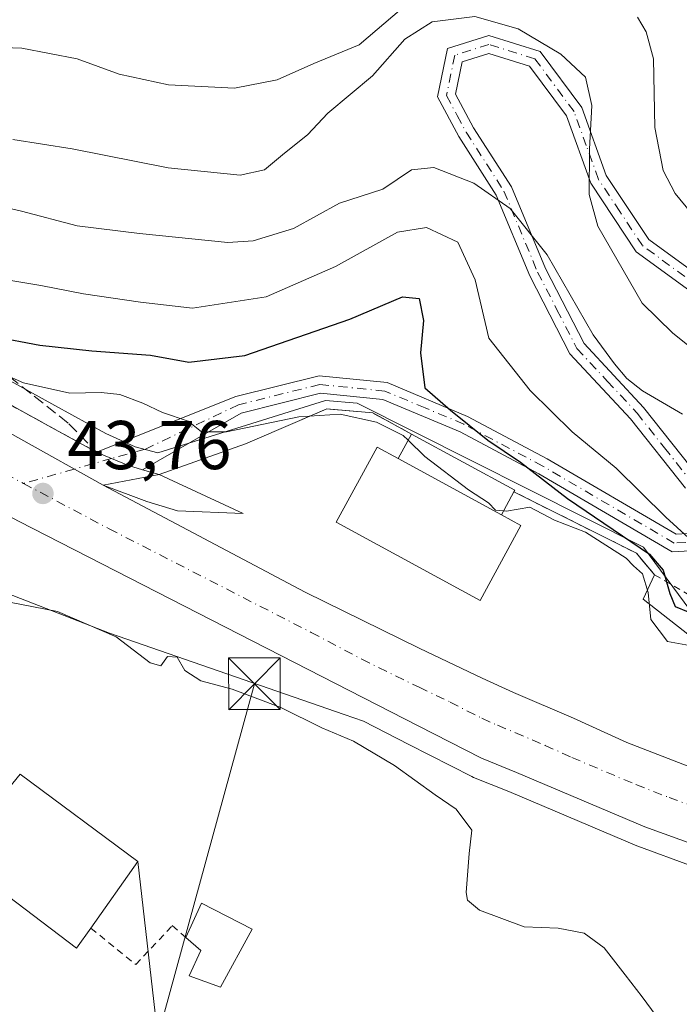
# Model space of a CAD drawing. Units: metres. Extents: x 603091 to 606523, y 4791679 to 4794045.
# Drawn here: x 604726 to 604821, y 4792440 to 4792583 of the extents above; entities that cross this region are included whole.
import ezdxf

# ---------------------------------------------------------------- set-up
doc = ezdxf.new("R2010")
doc.units = ezdxf.units.M
doc.header["$MEASUREMENT"] = 0
for name, pattern in [('DGN Style 2', [1.6480167562047852, 0.988810053722871, -0.6592067024819142]), ('DGN Style 3', [2.307223458686699, 1.648016756204785, -0.6592067024819142]), ('DGN Style 4', [2.6384748266838614, 1.318413404963828, -0.6592067024819142, 0.001648016756204785, -0.6592067024819142])]:
    doc.linetypes.add(name, pattern=pattern)
for name, color, linetype, lineweight in [('Alambrada', 7, 'DGN Style 2', 0), ('Arbolado forestal CxS', 92, 'Continuous', 0), ('Camino Cxs', 7, 'Continuous', 0), ('Camino eje', 30, 'DGN Style 4', 13), ('Carretera de calzada única Cxs', 7, 'Continuous', 13), ('Carretera de calzada única eje', 7, 'DGN Style 4', 0), ('Conducción de hidrocarburos lineal', 6, 'DGN Style 3', 0), ('Curva de nivel maestra', 30, 'Continuous', 30), ('Curva de nivel normal', 30, 'Continuous', 0), ('Edificación Cxs', 1, 'Continuous', 13), ('Edificación ligera Cxs', 1, 'Continuous', 0), ('Explanada Cxs', 7, 'Continuous', 0), ('Núcleo urbano CxS', 7, 'Continuous', 0), ('Obra de contención lineal', 1, 'DGN Style 3', 13), ('Prado CxS', 92, 'Continuous', 0), ('Punto de cota en terreno', 7, 'Continuous', 0), ('Rótulo de punto de cota en terreno', 7, 'Continuous', 0), ('Talud superficial', 30, 'DGN Style 3', 0), ('Tendido', 6, 'Continuous', 0), ('Torre de tendido puntual', 7, 'Continuous', 0), ('Área de servicio Cxs', 135, 'Continuous', 0)]:
    doc.layers.add(name, color=color, linetype=linetype, lineweight=lineweight)
doc.styles.add('Style-Arial', font='txt')

# ---------------------------------------------------------------- blocks, each defined once
blk = doc.blocks.new('*U15')
at = {"layer": 'Prado CxS', "color": 92, "linetype": 'Continuous', "lineweight": 0}
blk.add_polyline3d([(604587.1085000001, 4792596.542500001, 47.16349999999511), (604600.6240999997, 4792583.908299999, 47.24850000000151), (604607.0935000004, 4792579.3433, 47.20140000000538), (604621.3492999999, 4792558.1875, 45.03500000000349), (604636.4133000001, 4792539.850299999, 44.13310000000638), (604652.7861000003, 4792519.547499999, 42.84709999999905), (604661.4544000002, 4792517.521400001, 43.949099999998), (604668.1001000004, 4792513.860099999, 42.65929999999935), (604684.5683000004, 4792510.128000001, 43.56209999999555), (604701.9255999997, 4792508.061699999, 44.61329999999725), (604703.2166999998, 4792507.7599, 44.59990000000107), (604738.5834999997, 4792494.007900001, 40.48470000000088), (604772.6403000001, 4792482.2193, 43.07679999999527), (604775.4681000002, 4792481.247300001, 42.9661999999953), (604782.0626999997, 4792477.869899999, 43.35779999999795), (604791.2229000004, 4792473.1797, 43.33909999999742), (604791.4637000002, 4792473.069499999, 43.35709999999381), (604796.5526999999, 4792471.008099999, 43.30310000000463), (604815.1719000004, 4792463.1369, 44.06530000000203), (604815.3103, 4792463.0825, 44.07529999999679), (604823.1920999996, 4792460.2017, 44.37570000000414)], dxfattribs=at)
blk = doc.blocks.new('*U21')
at = {"layer": 'Núcleo urbano CxS', "color": 7, "linetype": 'Continuous', "lineweight": 0}
for points in [[(604594.6086999997, 4792679.192500001, 49.02640000000247), (604621.3635, 4792649.763499999, 62.16659999999683), (604626.5091000004, 4792640.501700001, 63.46709999999439), (604634.8399, 4792625.507300001, 65.52599999999802), (604646.9682999998, 4792605.2937, 65.55340000000433), (604677.9637000002, 4792567.561899999, 58.05689999999595), (604698.1583000004, 4792545.124500001, 47.76750000000175), (604706.5969000002, 4792540.337099999, 47.5850000000064), (604730.6158999996, 4792527.038699999, 44.84290000000328), (604738.0443000002, 4792522.979699999, 44.23040000000037), (604742.2909000004, 4792521.0789, 44.523199999996), (604745.5932999998, 4792520.211100001, 44.62769999999728), (604769.9704999998, 4792527.765900001, 46.77460000000428), (604774.5551000005, 4792527.3825, 46.94220000000496), (604816.1164999995, 4792506.499299999, 49.07619999999588), (604822.8685, 4792497.388499999, 48.22380000000703)], [(604823.1920999996, 4792460.2017, 44.37570000000414), (604815.3103, 4792463.0825, 44.07529999999679), (604815.1719000004, 4792463.1369, 44.06530000000203), (604796.5526999999, 4792471.008099999, 43.30310000000463), (604791.4637000002, 4792473.069499999, 43.35709999999381), (604791.2229000004, 4792473.1797, 43.33909999999742), (604782.0626999997, 4792477.869899999, 43.35779999999795), (604775.4681000002, 4792481.247300001, 42.9661999999953), (604772.6403000001, 4792482.2193, 43.07679999999527), (604738.5834999997, 4792494.007900001, 40.48470000000088), (604703.2166999998, 4792507.7599, 44.59990000000107), (604701.9255999997, 4792508.061699999, 44.61329999999725), (604684.5683000004, 4792510.128000001, 43.56209999999555), (604668.1001000004, 4792513.860099999, 42.65929999999935), (604661.4544000002, 4792517.521400001, 43.949099999998), (604652.7861000003, 4792519.547499999, 42.84709999999905), (604636.4133000001, 4792539.850299999, 44.13310000000638), (604621.3492999999, 4792558.1875, 45.03500000000349), (604607.0935000004, 4792579.3433, 47.20140000000538), (604600.6240999997, 4792583.908299999, 47.24850000000151), (604587.1085000001, 4792596.542500001, 47.16349999999511)]]:
    blk.add_polyline3d(points, dxfattribs=at)
blk = doc.blocks.new('5PATER')
at = {"layer": 'Punto de cota en terreno', "linetype": 'Continuous', "lineweight": 0}
h = blk.add_hatch(color=51, dxfattribs=at)
edge = h.paths.add_edge_path()
edge.add_ellipse((0, 0), major_axis=(-0.1095731443231308, -0.1110710700762829), ratio=0.9994222409660322, start_angle=0, end_angle=360)
blk = doc.blocks.new('5TTEND')
at = {"layer": 'Conducción de hidrocarburos lineal', "color": 7, "linetype": 'Continuous', "lineweight": 0}
for p, q in [((-0.375, 0.3754), (0.375, -0.3746)), ((0.3720000000000001, 0.3784000000000001), (-0.3720000000000001, -0.3776))]:
    blk.add_line(p, q, dxfattribs=at)
at = {"layer": 'Conducción de hidrocarburos lineal', "color": 7, "linetype": 'Continuous', "lineweight": 0, "flags": 128}
blk.add_lwpolyline([(-0.375, -0.3746), (0.375, -0.3746), (0.375, 0.3754), (-0.375, 0.3754), (-0.3720000000000001, -0.3776)], dxfattribs=at)

msp = doc.modelspace()

# ---------------------------------------------------------------- linework, layer by layer
at = {"layer": 'Alambrada', "color": 7, "linetype": 'DGN Style 2', "lineweight": 0}
for points in [[(604817.7301000003, 4792502.5001, 54.3527000000031), (604840.5701000001, 4792489.0601, 62.03770000000077), (604858.6601, 4792478.2501, 55.18330000000424), (604882.8201000001, 4792467.350099999, 53.63779999999679), (604895.4501, 4792464.920100001, 53.65099999999802), (604919.7100999998, 4792461.290100001, 53.07630000000063), (604945.5800999999, 4792455.130100001, 48.29859999999462), (604959.1201, 4792452.8101, 45.0457000000024), (604992.5701000001, 4792466.970100001, 63.99940000000061), (605004.3901000004, 4792471.110099999, 59.58470000000671), (605016.3201000001, 4792472.2301, 62.66959999999381), (605032.4901000002, 4792472.3301, 68.79709999999614), (605050.7801000001, 4792472.3301, 57.43120000000636), (605064.8300999999, 4792473.1501, 62.53560000000289), (605075.5401, 4792474.6601, 55.36549999999988), (605091.0000999998, 4792478.610099999, 54.37089999999444), (605105.9401000004, 4792482.220100001, 58.91330000000016)], [(604735.8701, 4792451.190099999, 40.5515000000014), (604742.3901000004, 4792445.9001, 36.17500000000291), (604747.6901000004, 4792451.550100001, 36.79690000000119), (604749.6501000002, 4792449.850099999, 39.14119999999821)]]:
    msp.add_polyline3d(points, dxfattribs=at)
at = {"layer": 'Arbolado forestal CxS', "color": 92, "linetype": 'Continuous', "lineweight": 0}
for points in [[(604822.8685, 4792497.388499999, 48.22380000000703), (604816.1164999995, 4792506.499299999, 49.07619999999588), (604774.5551000005, 4792527.3825, 46.94220000000496), (604769.9704999998, 4792527.765900001, 46.77460000000428), (604745.5932999998, 4792520.211100001, 44.62769999999728), (604742.2909000004, 4792521.0789, 44.523199999996), (604738.0443000002, 4792522.979699999, 44.23040000000037), (604730.6158999996, 4792527.038699999, 44.84290000000328), (604706.5969000002, 4792540.337099999, 47.5850000000064), (604698.1583000004, 4792545.124500001, 47.76750000000175), (604677.9637000002, 4792567.561899999, 58.05689999999595), (604646.9682999998, 4792605.2937, 65.55340000000433), (604634.8399, 4792625.507300001, 65.52599999999802), (604626.5091000004, 4792640.501700001, 63.46709999999439), (604706.7062999997, 4792662.6851, 84.68279999999504), (604722.2605, 4792669.813899999, 88.75019999999495), (604761.7917, 4792694.440300001, 95.6128999999928), (604818.4008999999, 4792714.3091, 103.099000000002), (604842.0947000004, 4792721.4309, 106.9122000000061)], [(604626.5091000004, 4792640.501700001, 63.46709999999439), (604634.8399, 4792625.507300001, 65.52599999999802), (604646.9682999998, 4792605.2937, 65.55340000000433), (604677.9637000002, 4792567.561899999, 58.05689999999595), (604698.1583000004, 4792545.124500001, 47.76750000000175), (604706.5969000002, 4792540.337099999, 47.5850000000064), (604730.6158999996, 4792527.038699999, 44.84290000000328), (604738.0443000002, 4792522.979699999, 44.23040000000037), (604742.2909000004, 4792521.0789, 44.523199999996), (604745.5932999998, 4792520.211100001, 44.62769999999728), (604769.9704999998, 4792527.765900001, 46.77460000000428), (604774.5551000005, 4792527.3825, 46.94220000000496), (604816.1164999995, 4792506.499299999, 49.07619999999588), (604822.8685, 4792497.388499999, 48.22380000000703), (604825.3837000001, 4792493.5087, 46.86350000000675), (604827.1438999996, 4792492.264699999, 46.74199999999837)]]:
    msp.add_polyline3d(points, dxfattribs=at)
at = {"layer": 'Camino Cxs', "color": 7, "linetype": 'Continuous', "lineweight": 0}
for points in [[(604822.2200999996, 4792515.050100001, 67.63700000000244), (604814.2500999998, 4792525.140100001, 68.9091000000044), (604805.4401000004, 4792534.5801, 66.8862999999983), (604799.6101000002, 4792545.9001, 72.74379999999655), (604794.7500999998, 4792557.610099999, 68.41869999999471), (604789.3000999996, 4792566.100099999, 68.63989999999467), (604786.2001, 4792571.890100001, 64.71490000000631), (604787.6601, 4792578.870100001, 67.86250000000291), (604793.6501000002, 4792580.780099999, 72.38730000000214), (604801.1201, 4792578.470100001, 72.0051999999996), (604807.1601, 4792570.3201, 70.85830000000715), (604810.7301000003, 4792560.440099999, 75.1368999999977), (604816.8901000004, 4792551.1501, 72.62870000000112), (604829.3601000002, 4792542.090100001, 77.72349999999278)], [(604822.2200999996, 4792515.050100001, 67.63700000000244), (604814.2500999998, 4792525.140100001, 68.9091000000044), (604805.4401000004, 4792534.5801, 66.8862999999983), (604799.6101000002, 4792545.9001, 72.74379999999655), (604794.7500999998, 4792557.610099999, 68.41869999999471), (604789.3000999996, 4792566.100099999, 68.63989999999467), (604786.2001, 4792571.890100001, 64.71490000000631), (604787.6601, 4792578.870100001, 67.86250000000291), (604793.6501000002, 4792580.780099999, 72.38730000000214), (604801.1201, 4792578.470100001, 72.0051999999996), (604807.1601, 4792570.3201, 70.85830000000715), (604810.7301000003, 4792560.440099999, 75.1368999999977), (604816.8901000004, 4792551.1501, 72.62870000000112), (604829.3601000002, 4792542.090100001, 77.72349999999278)], [(604828.2001, 4792539.840100001, 77.69319999999425), (604815.0500999996, 4792549.390100001, 72.21940000000177), (604808.4901000002, 4792559.3101, 75.58550000000105), (604804.9301000005, 4792569.130100001, 72.54409999999916), (604799.5900999998, 4792576.3301, 69.33650000000489), (604793.6700999998, 4792578.1601, 66.85959999999614), (604789.8101000005, 4792576.9301, 64.80929999999353), (604788.8300999999, 4792572.2601, 64.09859999999753), (604791.4600999998, 4792567.370100001, 66.29110000000219), (604796.9700999996, 4792558.780099999, 67.56789999999455), (604801.8800999997, 4792546.950099999, 70.10589999999502), (604807.5100999996, 4792536.040100001, 65.40099999999802), (604816.1401000004, 4792526.770099999, 70.18929999999818), (604824.3501000004, 4792516.4001, 69.09130000000005)], [(604828.2001, 4792539.840100001, 77.69319999999425), (604815.0500999996, 4792549.390100001, 72.21940000000177), (604808.4901000002, 4792559.3101, 75.58550000000105), (604804.9301000005, 4792569.130100001, 72.54409999999916), (604799.5900999998, 4792576.3301, 69.33650000000489), (604793.6700999998, 4792578.1601, 66.85959999999614), (604789.8101000005, 4792576.9301, 64.80929999999353), (604788.8300999999, 4792572.2601, 64.09859999999753), (604791.4600999998, 4792567.370100001, 66.29110000000219), (604796.9700999996, 4792558.780099999, 67.56789999999455), (604801.8800999997, 4792546.950099999, 70.10589999999502), (604807.5100999996, 4792536.040100001, 65.40099999999802), (604816.1401000004, 4792526.770099999, 70.18929999999818), (604824.3501000004, 4792516.4001, 69.09130000000005)], [(604826.3601000002, 4792506.170100001, 65.98960000000079), (604820.2901, 4792505.8201, 61.42810000000463), (604800.9101, 4792517.1601, 59.76799999999639), (604789.5100999996, 4792523.220100001, 65.75290000000678), (604778.2701000003, 4792527.9301, 56.37279999999737), (604769.2001, 4792528.840100001, 58.57369999999355), (604757.6901000004, 4792525.970100001, 54.81639999999607), (604743.3586999997, 4792517.733300001, 44.2213000000047), (604741.3384999996, 4792518.365900001, 44.50359999999637), (604738.8552999999, 4792519.375499999, 44.58430000000226), (604736.7100999998, 4792520.290100001, 44.44130000000587), (604756.9301000005, 4792528.360099999, 59.04640000000654), (604769.0100999996, 4792531.370100001, 63.18469999999797), (604778.9001000002, 4792530.380100001, 60.83079999999609), (604790.5800999999, 4792525.4801, 67.07649999999558), (604802.1300999997, 4792519.340100001, 64.99009999999544), (604820.9001000002, 4792508.360099999, 63.62300000000687), (604824.2901, 4792508.5601, 64.58939999999711)], [(604736.7100999998, 4792520.290100001, 44.44130000000587), (604756.9301000005, 4792528.360099999, 59.04640000000654), (604769.0100999996, 4792531.370100001, 63.18469999999797), (604778.9001000002, 4792530.380100001, 60.83079999999609), (604790.5800999999, 4792525.4801, 67.07649999999558), (604802.1300999997, 4792519.340100001, 64.99009999999544), (604820.9001000002, 4792508.360099999, 63.62300000000687), (604824.2901, 4792508.5601, 64.58939999999711)], [(604826.3601000002, 4792506.170100001, 65.98960000000079), (604820.2901, 4792505.8201, 61.42810000000463), (604800.9101, 4792517.1601, 59.76799999999639), (604789.5100999996, 4792523.220100001, 65.75290000000678), (604778.2701000003, 4792527.9301, 56.37279999999737), (604769.2001, 4792528.840100001, 58.57369999999355), (604757.6901000004, 4792525.970100001, 54.81639999999607), (604743.3586999997, 4792517.733300001, 44.2213000000047)], [(604743.3586999997, 4792517.733300001, 44.2213000000047), (604741.3384999996, 4792518.365900001, 44.50359999999637), (604738.8552999999, 4792519.375499999, 44.58430000000226), (604736.7100999998, 4792520.290100001, 44.44130000000587)]]:
    msp.add_polyline3d(points, dxfattribs=at)
at = {"layer": 'Camino eje', "color": 30, "linetype": 'DGN Style 4', "lineweight": 13}
for points in [[(604828.7801000001, 4792540.965100001, 77.51050000000396), (604815.9700999996, 4792550.270099999, 72.01119999999355), (604812.6901000004, 4792555.2301, 70.75479999999516), (604809.6101000002, 4792559.8751, 75.19190000000526), (604807.8300999999, 4792564.7851, 73.13340000000608), (604806.0450999998, 4792569.725099999, 71.46869999999763), (604800.3551000003, 4792577.4001, 69.55629999999655), (604793.6601, 4792579.470100001, 69.62339999999676), (604788.7351000002, 4792577.9001, 65.73690000000352), (604787.5151000004, 4792572.075099999, 63.86440000000584), (604789.0651000004, 4792569.1801, 66.56329999999434), (604790.3800999997, 4792566.735099999, 67.3521999999939), (604795.8601000002, 4792558.1951, 67.6811000000016), (604800.7451, 4792546.425100001, 71.39359999999579), (604803.5601000005, 4792540.970100001, 67.74730000000272), (604806.4751000004, 4792535.3101, 66.08800000000338), (604810.8800999997, 4792530.590100001, 68.90099999999802), (604815.1951000001, 4792525.9551, 69.34769999999844), (604819.1801000005, 4792520.9101, 69.28250000000116), (604823.2851, 4792515.725099999, 68.16319999999541)], [(604822.2901, 4792507.190099999, 62.52079999999842), (604820.5950999996, 4792507.090100001, 62.47149999999965), (604801.5201000003, 4792518.2501, 62.37489999999525), (604790.0450999998, 4792524.350099999, 66.482600000003), (604784.4250999996, 4792526.7051, 65.21219999999448), (604778.5850999998, 4792529.155099999, 58.74049999999988), (604769.1051000003, 4792530.1051, 60.90450000000419), (604757.3101000005, 4792527.165100001, 56.76750000000175), (604743.7873000001, 4792520.728900001, 47.27760000000126), (604738.8552999999, 4792519.375499999, 44.58430000000226), (604733.4370999997, 4792517.8157, 43.90709999999672), (604726.0944999997, 4792515.7489, 43.98829999999725)]]:
    msp.add_polyline3d(points, dxfattribs=at)
at = {"layer": 'Carretera de calzada única Cxs', "color": 7, "linetype": 'Continuous', "lineweight": 13, "extrusion": (0.04847099672606028, -0.01347595400504813, 0.9987336787853086), "elevation": -35227.0698810443, "flags": 128}
msp.add_lwpolyline([(4779374.357406565, 700200.3721467537), (4779374.357406565, 700197.855719969)], dxfattribs=at)
at = {"layer": 'Carretera de calzada única Cxs', "color": 7, "linetype": 'Continuous', "lineweight": 13}
for points in [[(604579.6152999997, 4792731.009099999, 43.69419999999809), (604580.0800999999, 4792724.9101, 43.77139999999781), (604581.0201000003, 4792709.9801, 44.03100000000268), (604581.2500999998, 4792697.4901, 44.35030000000552), (604581.9001000002, 4792689.3101, 44.62029999999504), (604583.8601000002, 4792676.210100001, 45.19629999999597), (604586.1101000002, 4792665.940099999, 45.20279999999912), (604590.0900999998, 4792652.590100001, 45.70750000000407), (604594.7200999996, 4792640.800100001, 45.91109999999753), (604598.7401000002, 4792632.9301, 46.0798000000068), (604603.6801000005, 4792624.2401, 46.30039999999281), (604608.7200999996, 4792615.840100001, 46.68240000000515), (604612.3601000002, 4792610.5101, 46.39019999999437), (604617.0601000005, 4792604.6601, 46.58689999999478), (604621.7500999998, 4792599.450099999, 46.79210000000603), (604630.4600999998, 4792590.4901, 46.85619999999471), (604637.2600999996, 4792583.9801, 46.65150000000722), (604648.8101000005, 4792573.940099999, 46.70309999999881), (604662.8101000005, 4792563.450099999, 46.68670000000566), (604680.5401, 4792551.670100001, 46.00729999999749), (604705.1300999997, 4792537.720100001, 45.59279999999853), (604729.1700999998, 4792524.4101, 45.83109999999579), (604736.7100999998, 4792520.290100001, 44.44130000000587)], [(604592.5701000001, 4792630.9101, 45.97699999999895), (604601.0100999996, 4792618.520099999, 46.19969999999739), (604605.7600999996, 4792612.460100001, 46.29850000000442), (604609.4760999996, 4792607.7181, 46.38940000000002), (604618.7901, 4792597.290100001, 46.48110000000452), (604630.6101000002, 4792585.390100001, 46.44599999999627), (604643.6501000002, 4792573.720100001, 46.30199999999604), (604655.1700999998, 4792564.4801, 46.11599999999453), (604667.3101000005, 4792555.630100001, 45.829899999997), (604677.8101000005, 4792548.860099999, 45.63710000000719), (604737.6401000004, 4792515.470100001, 43.76889999999548), (604766.9901000002, 4792499.950099999, 43.45389999999315), (604783.6601, 4792491.7601, 43.63270000000193), (604792.6901000004, 4792487.460100001, 45.68319999999949), (604797.2500999998, 4792485.4101, 44.4716000000044), (604805.9600999998, 4792481.670100001, 44.06290000000445), (604813.7200999996, 4792478.1601, 44.12660000000324), (604823.3501000004, 4792474.4101, 44.1362999999983)], [(604737.6401000004, 4792515.470100001, 43.76889999999548), (604677.8101000005, 4792548.860099999, 45.63710000000719), (604667.3101000005, 4792555.630100001, 45.829899999997), (604655.1700999998, 4792564.4801, 46.11599999999453), (604643.6501000002, 4792573.720100001, 46.30199999999604), (604630.6101000002, 4792585.390100001, 46.44599999999627), (604618.7901, 4792597.290100001, 46.48110000000452), (604609.4760999996, 4792607.7181, 46.38940000000002), (604605.7600999996, 4792612.460100001, 46.29850000000442)], [(604737.6401000004, 4792515.470100001, 43.76889999999548), (604677.8101000005, 4792548.860099999, 45.63710000000719), (604667.3101000005, 4792555.630100001, 45.829899999997), (604655.1700999998, 4792564.4801, 46.11599999999453), (604643.6501000002, 4792573.720100001, 46.30199999999604), (604630.6101000002, 4792585.390100001, 46.44599999999627), (604618.7901, 4792597.290100001, 46.48110000000452), (604609.4760999996, 4792607.7181, 46.38940000000002), (604605.7600999996, 4792612.460100001, 46.29850000000442)], [(604824.2200999996, 4792463.020099999, 45.93409999999858), (604816.3400999998, 4792465.9001, 46.46820000000298), (604797.7001, 4792473.780099999, 44.40059999999357), (604792.5900999998, 4792475.850099999, 44.44759999999951), (604783.4301000005, 4792480.540100001, 43.98489999999583), (604725.4401000004, 4792510.2401, 44.12850000000617), (604724.6101000002, 4792510.6601, 44.16959999999381), (604709.1901000004, 4792518.920100001, 44.42539999999281), (604685.3000999996, 4792532.470100001, 45.33879999999772), (604668.9101, 4792542.1501, 45.84380000000237), (604666.2500999998, 4792543.4801, 46.03800000000047), (604642.3901000004, 4792562.1501, 46.50689999999304), (604626.3101000005, 4792574.7301, 46.91479999999865), (604614.1101000002, 4792587.2601, 47.04450000000361), (604603.3201000001, 4792599.2401, 47.01249999999709), (604593.9401000004, 4792610.620100001, 46.84889999999723)], [(604637.2600999996, 4792583.9801, 46.65150000000722), (604648.8101000005, 4792573.940099999, 46.70309999999881), (604662.8101000005, 4792563.450099999, 46.68670000000566), (604680.5401, 4792551.670100001, 46.00729999999749), (604705.1300999997, 4792537.720100001, 45.59279999999853), (604729.1700999998, 4792524.4101, 45.83109999999579), (604736.7100999998, 4792520.290100001, 44.44130000000587), (604738.8552999999, 4792519.375499999, 44.58430000000226), (604741.3384999996, 4792518.365900001, 44.50359999999637), (604743.3586999997, 4792517.733300001, 44.2213000000047), (604745.7801000001, 4792517.0601, 44.09470000000147), (604758.0000999998, 4792511.380100001, 43.48500000000058), (604748.4700999996, 4792511.7601, 43.51279999999679), (604744.0000999998, 4792513.100099999, 43.64400000000023), (604737.6401000004, 4792515.470100001, 43.76889999999548), (604677.8101000005, 4792548.860099999, 45.63710000000719), (604667.3101000005, 4792555.630100001, 45.829899999997), (604655.1700999998, 4792564.4801, 46.11599999999453), (604643.6501000002, 4792573.720100001, 46.30199999999604), (604630.6101000002, 4792585.390100001, 46.44599999999627)], [(604743.3586999997, 4792517.733300001, 44.2213000000047), (604741.3384999996, 4792518.365900001, 44.50359999999637), (604738.8552999999, 4792519.375499999, 44.58430000000226), (604736.7100999998, 4792520.290100001, 44.44130000000587)], [(604745.7801000001, 4792517.0601, 44.09470000000147), (604758.0000999998, 4792511.380100001, 43.48500000000058), (604748.4700999996, 4792511.7601, 43.51279999999679), (604744.0000999998, 4792513.100099999, 43.64400000000023), (604737.6401000004, 4792515.470100001, 43.76889999999548)], [(604737.6401000004, 4792515.470100001, 43.76889999999548), (604766.9901000002, 4792499.950099999, 43.45389999999315), (604783.6601, 4792491.7601, 43.63270000000193), (604792.6901000004, 4792487.460100001, 45.68319999999949), (604797.2500999998, 4792485.4101, 44.4716000000044), (604805.9600999998, 4792481.670100001, 44.06290000000445), (604813.7200999996, 4792478.1601, 44.12660000000324), (604823.3501000004, 4792474.4101, 44.1362999999983), (604845.8701, 4792467.4001, 44.40559999999823), (604851.8701, 4792465.6501, 44.59159999999974), (604869.8901000004, 4792461.520099999, 44.66060000000289), (604883.5301000001, 4792458.780099999, 45.3298000000068)], [(605016.3400999998, 4792428.850099999, 42.39939999999478), (604997.3601000002, 4792433.9801, 42.85499999999593), (604982.9700999996, 4792436.350099999, 44.05800000000454), (604955.8201000001, 4792439.4801, 44.65180000000692), (604943.4401000004, 4792440.860099999, 44.08659999999509), (604938.5701000001, 4792441.630100001, 44.09230000000389), (604924.6801000005, 4792443.130100001, 44.77529999999388), (604908.2901, 4792444.880100001, 45.33939999999711), (604892.5301000001, 4792446.7601, 45.29640000000654), (604867.8800999997, 4792450.880100001, 45.08079999999609), (604851.8701, 4792454.7601, 45.04829999999492), (604833.9801000003, 4792459.770099999, 44.92299999999523), (604824.2200999996, 4792463.020099999, 45.93409999999858), (604816.3400999998, 4792465.9001, 46.46820000000298), (604797.7001, 4792473.780099999, 44.40059999999357), (604792.5900999998, 4792475.850099999, 44.44759999999951), (604783.4301000005, 4792480.540100001, 43.98489999999583), (604725.4401000004, 4792510.2401, 44.12850000000617)]]:
    msp.add_polyline3d(points, dxfattribs=at)
at = {"layer": 'Carretera de calzada única eje', "color": 7, "linetype": 'DGN Style 4', "lineweight": 0, "extrusion": (0.06918138943773468, 0.06478602401589946, 0.9954982202132135), "elevation": 352367.6221259368, "flags": 128}
msp.add_lwpolyline([(3084850.377742847, -3700509.467649559), (3084813.116835915, -3700517.340598755), (3084768.562491909, -3700532.506207402)], dxfattribs=at)
at = {"layer": 'Carretera de calzada única eje', "color": 7, "linetype": 'DGN Style 4', "lineweight": 0}
msp.add_polyline3d([(604726.0944999997, 4792515.7489, 43.98829999999725), (604738.5100999996, 4792509.1601, 43.65840000000026), (604767.8701, 4792494.120100001, 43.44379999999364), (604775.2100999998, 4792490.2401, 43.51619999999821), (604783.5401, 4792486.1501, 43.69019999999728), (604788.0601000005, 4792484.0001, 43.86620000000403), (604792.6401000004, 4792481.6501, 43.87200000000303), (604794.9200999998, 4792480.630100001, 43.90439999999944), (604797.4700999996, 4792479.590100001, 43.93489999999292), (604801.8300999999, 4792477.720100001, 44.03710000000137), (604805.7100999998, 4792475.970100001, 44.12910000000556), (604815.0301000001, 4792472.030099999, 44.31380000000354), (604819.8400999998, 4792470.1501, 44.46989999999641), (604823.7801000001, 4792468.710100001, 44.46719999999914)], dxfattribs=at)
at = {"layer": 'Curva de nivel maestra', "color": 30, "linetype": 'Continuous', "lineweight": 30, "elevation": 50, "flags": 128}
msp.add_lwpolyline([(604721.79, 4792537.090100001), (604728.4500000002, 4792535.840100001), (604735.9900000002, 4792534.9801), (604744.5099999999, 4792534.350099999), (604750.0899999999, 4792533.370100001), (604758.2400000002, 4792534.300100001), (604773.4800000006, 4792539.590100001), (604781.1200000001, 4792542.8201), (604783.5599999996, 4792542.5801), (604784.1699999999, 4792539.380100001), (604783.75, 4792534.700099999), (604784.3700000001, 4792529.610099999), (604788.1100000005, 4792526.4001), (604793.5199999996, 4792522.0101), (604798.29, 4792518.850099999), (604805.0999999996, 4792513.5801), (604817.0199999996, 4792505.5001), (604818.9800000006, 4792503.1501), (604819.9600000001, 4792499.780099999), (604820.7199999997, 4792497.9001), (604822.5999999996, 4792497.100099999)], dxfattribs=at)
at = {"layer": 'Curva de nivel normal', "color": 30, "linetype": 'Continuous', "lineweight": 0, "flags": 128}
for points, elevation in [([(604781.0499999998, 4792584.699999999), (604774.8200000003, 4792579.430000001), (604768.25, 4792576.689999999), (604762.9199999999, 4792574.34), (604756.7400000002, 4792573.140000001), (604747.1399999997, 4792573.609999999), (604739.9699999997, 4792575.17), (604733.8899999997, 4792577.359999999), (604725.8200000003, 4792578.939999999), (604716.1399999997, 4792579.26), (604708.2999999998, 4792580.76), (604701.0199999996, 4792582.609999999), (604685.2699999996, 4792590.34)], 70), ([(604825.9199999999, 4792533.17), (604820.4000000004, 4792537.550000001), (604815.9299999997, 4792541.92), (604809.4800000006, 4792553.08), (604808.25, 4792557.680000001), (604808.2999999998, 4792564.25), (604808.6200000001, 4792570.59), (604807.7300000006, 4792574.74), (604804.1500000004, 4792578.08), (604797.9400000004, 4792581.730000001), (604791.6299999999, 4792583.52), (604785.4600000001, 4792582.77), (604781.4699999997, 4792580.25), (604776.7699999996, 4792574.92), (604770.2999999998, 4792569.49), (604767.3499999996, 4792566.33), (604763.9800000006, 4792563.689999999), (604761.0999999996, 4792561.27), (604757.54, 4792560.480000001), (604747.0999999996, 4792561.58), (604733.1600000003, 4792564.34), (604724.54, 4792565.67)], 65), ([(604829.8200000003, 4792546.779999999), (604820.75, 4792557.810000001), (604819, 4792561.189999999), (604817.7999999998, 4792567.42), (604817.5800000001, 4792577.380000001), (604816.5, 4792581.310000001), (604815.2800000003, 4792583.42)], 70), ([(604821.7800000003, 4792525.800000001), (604816, 4792529.180000001), (604813.7000000002, 4792530.960000001), (604811.9400000004, 4792533.09), (604808.8200000003, 4792537.300000001), (604802.1299999999, 4792548.939999999), (604796.7599999999, 4792555.66), (604791.4800000006, 4792559.33), (604785.7000000002, 4792561.59), (604782.4500000002, 4792561.25), (604778.2800000003, 4792558.439999999), (604771.9600000001, 4792556.42), (604765.2800000003, 4792552.75), (604759.4400000004, 4792550.970000001), (604755.75, 4792550.699999999), (604742.9500000002, 4792552.02), (604733.8799999999, 4792553.16), (604725.8099999996, 4792555.289999999), (604716.8899999997, 4792557.300000001)], 60), ([(604822.6900000004, 4792507.84), (604819.3799999999, 4792510.859999999), (604812.1600000003, 4792517.980000001), (604805.7599999999, 4792523.24), (604799.6799999997, 4792529.26), (604793.6799999997, 4792536.82), (604791.6900000004, 4792545.310000001), (604789.1799999997, 4792550.779999999), (604784.6399999997, 4792552.880000001), (604780.4000000004, 4792552.24), (604771.3799999999, 4792547.230000001), (604761.3200000003, 4792542.84), (604750.6399999997, 4792541.210000001), (604743.0899999999, 4792542.07), (604734.7999999998, 4792543.279999999), (604728.5999999996, 4792544.49), (604719.0099999999, 4792546.060000001)], 55), ([(604724.0255000005, 4792531.2641), (604726.0999999996, 4792530.34), (604732.8200000003, 4792528.84), (604737.3600000005, 4792528.960000001), (604740.0599999996, 4792528.65), (604743.4400000004, 4792527.42), (604746.2599999999, 4792526.02), (604750.0199999996, 4792524.779999999), (604751.9199999999, 4792523.25), (604755.5800000001, 4792523.220000001), (604766.0700000003, 4792525.41), (604772.0999999996, 4792525.779999999), (604777.3399999999, 4792524.66), (604781.2300000006, 4792522.699999999), (604781.9321999997, 4792522.022399999)], 45), ([(604781.9321999997, 4792522.022399999), (604784.3700000001, 4792519.67), (604790.7000000002, 4792514.800000001), (604793.6399999997, 4792512.939999999), (604794.6600000003, 4792511.869999999), (604795.8098999998, 4792511.761499999)], 45), ([(604795.8098999998, 4792511.761499999), (604796.25, 4792511.720000001), (604799.6399999997, 4792512.289999999), (604803.2199999997, 4792510.390000001), (604807.7100000001, 4792508.680000001), (604813.5999999996, 4792504.9), (604814.6799999997, 4792503.779999999), (604815.9800000006, 4792502.600000001), (604816.8099999996, 4792499.91), (604817.1799999997, 4792495.99), (604819.6399999997, 4792492.789999999), (604824.3899999997, 4792491.930000001)], 45), ([(604724.04, 4792498.52), (604731, 4792497.140000001), (604739.5599999996, 4792493.480000001), (604744.4800000006, 4792489.699999999), (604746.0300000003, 4792489.26), (604746.9800000006, 4792490.600000001), (604748.3799999999, 4792490.51), (604749.5199999996, 4792488.58), (604751.8499999996, 4792487.07), (604756.4100000003, 4792485.890000001), (604763.4600000001, 4792483.210000001), (604769.4199999999, 4792480.289999999), (604774.0199999996, 4792478.33), (604779.9800000006, 4792474.800000001), (604785.8700000001, 4792470.529999999), (604788.9199999999, 4792468.449999999), (604791.2199999997, 4792465.390000001), (604790.7999999998, 4792462.02), (604790.3700000001, 4792456.369999999), (604790.5599999996, 4792455.230000001), (604792.3200000003, 4792453.800000001), (604798.7999999998, 4792451.380000001), (604803.7300000006, 4792451.189999999), (604807.5199999996, 4792450.480000001), (604810.4100000003, 4792448.350000001), (604813.4600000001, 4792444.41), (604815.9199999999, 4792441.220000001), (604821.2400000002, 4792434.07)], 40)]:
    msp.add_lwpolyline(points, dxfattribs=dict(at, elevation=elevation))
at = {"layer": 'Edificación Cxs', "color": 1, "linetype": 'Continuous', "lineweight": 13, "flags": 128}
for points, elevation in [([(604797.3101000005, 4792514.520099999), (604795.5100999996, 4792511.210100001), (604780.4801000003, 4792519.350099999), (604782.4200999998, 4792522.920100001), (604797.4401000004, 4792514.7601)], 56.54809999999998), ([(604725.6201, 4792473.540100001), (604742.6700999998, 4792460.840100001), (604735.8701, 4792451.190099999), (604733.8000999996, 4792448.2601), (604717.6201, 4792460.540100001), (604716.8601000002, 4792459.6601), (604711.0000999998, 4792464.540100001), (604711.4801000003, 4792465.1601), (604716.3901000004, 4792471.4901), (604720.8501000004, 4792467.770099999)], 42.84480000000624)]:
    msp.add_lwpolyline(points, close=True, dxfattribs=dict(at, elevation=elevation))
at = {"layer": 'Edificación Cxs', "color": 1, "linetype": 'Continuous', "lineweight": 13, "extrusion": (-0.4065061190976348, -0.7480550752148125, 0.5245630368044826), "elevation": -3830889.184914384, "flags": 128}
msp.add_lwpolyline([(-1756905.344786404, 2360425.677904414), (-1756905.344786404, 2360417.932285564)], dxfattribs=at)
at = {"layer": 'Edificación Cxs', "color": 1, "linetype": 'Continuous', "lineweight": 13, "extrusion": (-0.2567522618200672, -0.743751455323246, 0.6171807261692747), "elevation": -3719690.250366656, "flags": 128}
msp.add_lwpolyline([(-992198.8292615047, 2917787.456804021), (-992181.9687072122, 2917782.900496965), (-992182.0132753255, 2917782.464184494)], dxfattribs=at)
at = {"layer": 'Edificación Cxs', "color": 1, "linetype": 'Continuous', "lineweight": 13, "extrusion": (0.02827460634555427, -0.01531306025415108, 0.9994828947118889), "elevation": -56238.27970828586, "flags": 128}
msp.add_lwpolyline([(4502183.089167301, 1749624.485482445), (4502183.089167301, 1749607.383936025)], dxfattribs=at)
at = {"layer": 'Edificación Cxs', "color": 1, "linetype": 'Continuous', "lineweight": 13, "extrusion": (-0.310154259161138, -0.5703392205083192, 0.7606033848689925), "elevation": -2920899.434527359, "flags": 128}
msp.add_lwpolyline([(-1758240.257000513, 3422116.158527141), (-1758240.257000512, 3422121.112188009)], dxfattribs=at)
at = {"layer": 'Edificación Cxs', "color": 1, "linetype": 'Continuous', "lineweight": 13, "extrusion": (0.06550224417245458, 0.1240498411396431, 0.9901116567951322), "elevation": 634154.515937381, "flags": 128}
msp.add_lwpolyline([(1703015.774295324, -4475609.571003519), (1702994.767051277, -4475606.26907199), (1702996.274322167, -4475594.443566348)], dxfattribs=at)
at = {"layer": 'Edificación Cxs', "color": 1, "linetype": 'Continuous', "lineweight": 13}
msp.add_polyline3d([(604735.8701, 4792451.190099999, 40.5515000000014), (604733.8000999996, 4792448.2601, 37.93510000000242), (604717.6201, 4792460.540100001, 39.72629999999481), (604716.8601000002, 4792459.6601, 38.30860000000393), (604711.0000999998, 4792464.540100001, 35.79369999999471), (604711.4801000003, 4792465.1601, 35.97870000000694), (604716.3901000004, 4792471.4901, 36.70290000000386), (604720.8501000004, 4792467.770099999, 42.84480000000622), (604725.6201, 4792473.540100001, 38.42939999999362)], dxfattribs=at)
at = {"layer": 'Edificación ligera Cxs', "color": 1, "linetype": 'Continuous', "lineweight": 0, "flags": 128}
for points, elevation in [([(604780.4801000003, 4792519.350099999), (604795.5100999996, 4792511.210100001), (604798.3400999998, 4792509.6501), (604792.4301000005, 4792498.7601), (604771.5201000003, 4792510.130100001), (604777.4401000004, 4792521.0101)], 49.95369999999821), ([(604759.3201000001, 4792451.0601), (604754.6901000004, 4792442.600099999), (604750.1601, 4792444.270099999), (604751.8201000001, 4792447.960100001), (604749.6501000002, 4792449.850099999), (604751.9600999998, 4792454.8301)], 43.13520000000427)]:
    msp.add_lwpolyline(points, close=True, dxfattribs=dict(at, elevation=elevation))
at = {"layer": 'Edificación ligera Cxs', "color": 1, "linetype": 'Continuous', "lineweight": 0, "extrusion": (0.02827460634555427, -0.01531306025415108, 0.9994828947118889), "elevation": -56238.27970828586, "flags": 128}
msp.add_lwpolyline([(4502183.089167301, 1749624.485482445), (4502183.089167301, 1749607.383936025)], dxfattribs=at)
at = {"layer": 'Edificación ligera Cxs', "color": 1, "linetype": 'Continuous', "lineweight": 0, "extrusion": (0.1103041024609948, -0.3455704560228189, 0.9318873670698918), "elevation": -1589386.237607854, "flags": 128}
msp.add_lwpolyline([(2033397.802611312, 4083190.231986487), (2033401.517540372, 4083194.569160103), (2033407.382640983, 4083188.313573522)], dxfattribs=at)
at = {"layer": 'Edificación ligera Cxs', "color": 1, "linetype": 'Continuous', "lineweight": 0}
for points in [[(604795.5100999996, 4792511.210100001, 49.40380000000005), (604798.3400999998, 4792509.6501, 48.8070000000007), (604792.4301000005, 4792498.7601, 46.55740000000515), (604771.5201000003, 4792510.130100001, 45.24109999999928), (604777.4401000004, 4792521.0101, 46.98889999999665), (604780.4801000003, 4792519.350099999, 49.95369999999821)], [(604759.3201000001, 4792451.0601, 38.44530000000668), (604754.6901000004, 4792442.600099999, 43.13520000000426), (604750.1601, 4792444.270099999, 42.96760000000359), (604751.8201000001, 4792447.960100001, 41.15290000000095), (604749.6501000002, 4792449.850099999, 39.14119999999821)]]:
    msp.add_polyline3d(points, dxfattribs=at)
at = {"layer": 'Explanada Cxs', "color": 7, "linetype": 'Continuous', "lineweight": 0, "extrusion": (-0.4065061190976348, -0.7480550752148125, 0.5245630368044826), "elevation": -3830889.184914384, "flags": 128}
msp.add_lwpolyline([(-1756905.344786404, 2360425.677904414), (-1756905.344786404, 2360417.932285564)], dxfattribs=at)
at = {"layer": 'Explanada Cxs', "color": 7, "linetype": 'Continuous', "lineweight": 0, "extrusion": (-0.310154259161138, -0.5703392205083192, 0.7606033848689925), "elevation": -2920899.434527359, "flags": 128}
msp.add_lwpolyline([(-1758240.257000513, 3422116.158527141), (-1758240.257000512, 3422121.112188009)], dxfattribs=at)
at = {"layer": 'Explanada Cxs', "color": 7, "linetype": 'Continuous', "lineweight": 0, "extrusion": (-0.4672247435820371, -0.7197005809375263, 0.5135485495869763), "elevation": -3731724.729576109, "flags": 128}
msp.add_lwpolyline([(-2102309.000389845, 2233495.606441244), (-2102289.238262875, 2233499.949491453), (-2102285.328018986, 2233497.625995719)], dxfattribs=at)
at = {"layer": 'Explanada Cxs', "color": 7, "linetype": 'Continuous', "lineweight": 0}
for points in [[(604823.3501000004, 4792474.4101, 44.1362999999983), (604813.7200999996, 4792478.1601, 44.12660000000324), (604805.9600999998, 4792481.670100001, 44.06290000000445), (604797.2500999998, 4792485.4101, 44.4716000000044), (604792.6901000004, 4792487.460100001, 45.68319999999949), (604783.6601, 4792491.7601, 43.63270000000193), (604766.9901000002, 4792499.950099999, 43.45389999999315), (604737.6401000004, 4792515.470100001, 43.76889999999548), (604744.0000999998, 4792513.100099999, 43.64400000000023), (604748.4700999996, 4792511.7601, 43.51279999999679), (604758.0000999998, 4792511.380100001, 43.48500000000058), (604745.7801000001, 4792517.0601, 44.09470000000147), (604758.3101000005, 4792521.5101, 49.02150000000256), (604765.8901000004, 4792524.7501, 52.76149999999325), (604770.1300999997, 4792526.5701, 53.96920000000682), (604776.8000999996, 4792525.9801, 51.81889999999839), (604782.4200999998, 4792522.920100001, 56.54809999999998), (604780.4801000003, 4792519.350099999, 49.95369999999821), (604777.4401000004, 4792521.0101, 46.98889999999665), (604771.5201000003, 4792510.130100001, 45.24109999999928), (604792.4301000005, 4792498.7601, 46.55740000000515), (604798.3400999998, 4792509.6501, 48.8070000000007), (604795.5100999996, 4792511.210100001, 49.40380000000005), (604797.3101000005, 4792514.520099999, 52.6198000000004), (604815.1001000004, 4792505.630100001, 56.3463999999949), (604817.7301000003, 4792502.5001, 54.3527000000031), (604816.1101000002, 4792498.960100001, 48.2893999999942), (604833.5000999998, 4792485.3201, 51.27390000000014)], [(604765.8901000004, 4792524.7501, 52.76149999999325), (604770.1300999997, 4792526.5701, 53.96920000000682), (604776.8000999996, 4792525.9801, 51.81889999999839), (604782.4200999998, 4792522.920100001, 56.54809999999998)], [(604817.7301000003, 4792502.5001, 54.3527000000031), (604816.1101000002, 4792498.960100001, 48.2893999999942), (604833.5000999998, 4792485.3201, 51.27390000000014), (604853.4101, 4792473.4001, 47.39530000000377), (604871.3000999996, 4792465.120100001, 46.27300000000105), (604884.5401, 4792461.590100001, 46.89139999999315), (604883.5301000001, 4792458.780099999, 45.3298000000068), (604869.8901000004, 4792461.520099999, 44.66060000000289), (604851.8701, 4792465.6501, 44.59159999999974), (604845.8701, 4792467.4001, 44.40559999999823), (604823.3501000004, 4792474.4101, 44.1362999999983), (604813.7200999996, 4792478.1601, 44.12660000000324), (604805.9600999998, 4792481.670100001, 44.06290000000445), (604797.2500999998, 4792485.4101, 44.4716000000044), (604792.6901000004, 4792487.460100001, 45.68319999999949), (604783.6601, 4792491.7601, 43.63270000000193), (604766.9901000002, 4792499.950099999, 43.45389999999315), (604737.6401000004, 4792515.470100001, 43.76889999999548), (604744.0000999998, 4792513.100099999, 43.64400000000023), (604748.4700999996, 4792511.7601, 43.51279999999679), (604758.0000999998, 4792511.380100001, 43.48500000000058), (604745.7801000001, 4792517.0601, 44.09470000000147), (604758.3101000005, 4792521.5101, 49.02150000000256), (604765.8901000004, 4792524.7501, 52.76149999999325)], [(604795.5100999996, 4792511.210100001, 49.40380000000005), (604798.3400999998, 4792509.6501, 48.8070000000007), (604792.4301000005, 4792498.7601, 46.55740000000515), (604771.5201000003, 4792510.130100001, 45.24109999999928), (604777.4401000004, 4792521.0101, 46.98889999999665), (604780.4801000003, 4792519.350099999, 49.95369999999821)]]:
    msp.add_polyline3d(points, dxfattribs=at)
at = {"layer": 'Núcleo urbano CxS', "color": 7, "linetype": 'Continuous', "lineweight": 0}
for points in [[(604626.5091000004, 4792640.501700001, 63.46709999999439), (604634.8399, 4792625.507300001, 65.52599999999802), (604646.9682999998, 4792605.2937, 65.55340000000433), (604677.9637000002, 4792567.561899999, 58.05689999999595), (604698.1583000004, 4792545.124500001, 47.76750000000175), (604706.5969000002, 4792540.337099999, 47.5850000000064), (604730.6158999996, 4792527.038699999, 44.84290000000328), (604738.0443000002, 4792522.979699999, 44.23040000000037), (604742.2909000004, 4792521.0789, 44.523199999996), (604745.5932999998, 4792520.211100001, 44.62769999999728), (604769.9704999998, 4792527.765900001, 46.77460000000428), (604774.5551000005, 4792527.3825, 46.94220000000496), (604816.1164999995, 4792506.499299999, 49.07619999999588), (604822.8685, 4792497.388499999, 48.22380000000703), (604825.3837000001, 4792493.5087, 46.86350000000675), (604827.1438999996, 4792492.264699999, 46.74199999999837)], [(604587.1085000001, 4792596.542500001, 47.16349999999511), (604600.6240999997, 4792583.908299999, 47.24850000000151), (604607.0935000004, 4792579.3433, 47.20140000000538), (604621.3492999999, 4792558.1875, 45.03500000000349), (604636.4133000001, 4792539.850299999, 44.13310000000638), (604652.7861000003, 4792519.547499999, 42.84709999999905), (604661.4544000002, 4792517.521400001, 43.949099999998), (604668.1001000004, 4792513.860099999, 42.65929999999935), (604684.5683000004, 4792510.128000001, 43.56209999999555), (604701.9255999997, 4792508.061699999, 44.61329999999725), (604703.2166999998, 4792507.7599, 44.59990000000107), (604738.5834999997, 4792494.007900001, 40.48470000000088), (604772.6403000001, 4792482.2193, 43.07679999999527), (604775.4681000002, 4792481.247300001, 42.9661999999953), (604782.0626999997, 4792477.869899999, 43.35779999999795), (604791.2229000004, 4792473.1797, 43.33909999999742), (604791.4637000002, 4792473.069499999, 43.35709999999381), (604796.5526999999, 4792471.008099999, 43.30310000000463), (604815.1719000004, 4792463.1369, 44.06530000000203), (604815.3103, 4792463.0825, 44.07529999999679), (604823.1920999996, 4792460.2017, 44.37570000000414)]]:
    msp.add_polyline3d(points, dxfattribs=at)
at = {"layer": 'Obra de contención lineal', "color": 1, "linetype": 'DGN Style 3', "lineweight": 13, "extrusion": (-0.4672247435820371, -0.7197005809375263, 0.5135485495869763), "elevation": -3731724.729576109, "flags": 128}
msp.add_lwpolyline([(-2102309.000389845, 2233495.606441244), (-2102289.238262875, 2233499.949491453), (-2102285.328018986, 2233497.625995719)], dxfattribs=at)
at = {"layer": 'Obra de contención lineal', "color": 1, "linetype": 'DGN Style 3', "lineweight": 13}
msp.add_polyline3d([(604782.4200999998, 4792522.920100001, 56.54809999999998), (604776.8000999996, 4792525.9801, 51.81889999999839), (604770.1300999997, 4792526.5701, 53.96920000000682), (604765.8901000004, 4792524.7501, 52.76149999999325)], dxfattribs=at)
at = {"layer": 'Prado CxS', "color": 92, "linetype": 'Continuous', "lineweight": 0}
msp.add_polyline3d([(604587.1085000001, 4792596.542500001, 47.16349999999511), (604600.6240999997, 4792583.908299999, 47.24850000000151), (604607.0935000004, 4792579.3433, 47.20140000000538), (604621.3492999999, 4792558.1875, 45.03500000000349), (604636.4133000001, 4792539.850299999, 44.13310000000638), (604652.7861000003, 4792519.547499999, 42.84709999999905), (604661.4544000002, 4792517.521400001, 43.949099999998), (604668.1001000004, 4792513.860099999, 42.65929999999935), (604684.5683000004, 4792510.128000001, 43.56209999999555), (604701.9255999997, 4792508.061699999, 44.61329999999725), (604703.2166999998, 4792507.7599, 44.59990000000107), (604738.5834999997, 4792494.007900001, 40.48470000000088), (604772.6403000001, 4792482.2193, 43.07679999999527), (604775.4681000002, 4792481.247300001, 42.9661999999953), (604782.0626999997, 4792477.869899999, 43.35779999999795), (604791.2229000004, 4792473.1797, 43.33909999999742), (604791.4637000002, 4792473.069499999, 43.35709999999381), (604796.5526999999, 4792471.008099999, 43.30310000000463), (604815.1719000004, 4792463.1369, 44.06530000000203), (604815.3103, 4792463.0825, 44.07529999999679), (604823.1920999996, 4792460.2017, 44.37570000000414)], dxfattribs=at)
at = {"layer": 'Talud superficial', "color": 30, "linetype": 'DGN Style 3', "lineweight": 0}
for points in [[(604584.2800000003, 4792674.280099999, 45.07399999999325), (604584.5301000001, 4792673.1403, 45.09810000000289), (604586.1100000005, 4792665.940099999, 45.18429999999353), (604590.0899999999, 4792652.590100001, 45.25789999999688), (604594.7199999997, 4792640.800100001, 45.69400000000314), (604598.7400000002, 4792632.9301, 45.85659999999916), (604603.6799999997, 4792624.2401, 46.20530000000144), (604608.7199999997, 4792615.840100001, 46.24959999999555), (604612.3600000005, 4792610.5101, 46.17119999999704), (604617.0599999996, 4792604.6601, 46.60970000000088), (604621.75, 4792599.450099999, 46.68039999999746), (604630.4600000001, 4792590.4901, 46.67410000000382), (604637.2599999999, 4792583.9801, 46.60030000000552), (604648.8099999996, 4792573.940099999, 46.60700000000361), (604662.8099999996, 4792563.450099999, 46.476800000004), (604680.54, 4792551.670100001, 45.9545999999973), (604696.9386, 4792542.3671, 45.55469999999332), (604705.1299999999, 4792537.720100001, 45.38219999999274), (604729.1699999999, 4792524.4101, 44.35559999999532), (604736.6950000003, 4792520.300100001, 43.9600000000064)], [(604595.0499999998, 4792666.5101, 48.57270000000426), (604602.3399999999, 4792659.970100001, 54.44400000000314), (604602.3995000003, 4792659.892899999, 54.49520000000484), (604611.1299999999, 4792648.5601, 57.95650000000023), (604614.4475999996, 4792644.3761, 58.67930000000342), (604618.9800000006, 4792638.6601, 59.41590000000724), (604627.2100000001, 4792622.5801, 62.24049999999988), (604637.1200000001, 4792607.0701, 62.90730000000622), (604649.2800000003, 4792593.800100001, 58.26189999999769), (604668.8625999996, 4792576.703500001, 60.41259999999602), (604669.8399999999, 4792575.850099999, 60.16400000000431), (604689.6600000003, 4792557.9101, 55.45590000000084), (604692.3405999999, 4792555.862500001, 54.72530000000552), (604709.0466999998, 4792543.101100001, 50.89010000000417), (604709.4800000006, 4792542.770099999, 50.79349999999977), (604724.0255000005, 4792531.2641, 45.97070000000531), (604732.6900000004, 4792524.4101, 44.3978999999963), (604736.6950000003, 4792520.300100001, 43.9600000000064)], [(604649.2800000003, 4792593.800100001, 59.82319999999891), (604668.8625999996, 4792576.703500001, 65.6646999999939), (604669.8399999999, 4792575.850099999, 66.09930000000168), (604689.6600000003, 4792557.9101, 61.7045999999973), (604692.3405999999, 4792555.862500001, 61.98829999999725), (604709.0466999998, 4792543.101100001, 58.29559999999765), (604709.4800000006, 4792542.770099999, 57.88300000000163), (604724.0255000005, 4792531.2641, 52.47590000000491), (604732.6900000004, 4792524.4101, 46.33729999999923), (604736.6950000003, 4792520.300100001, 44.44289999999455), (604729.1699999999, 4792524.4101, 45.83100000000559), (604705.1299999999, 4792537.720100001, 45.59279999999853), (604696.9386, 4792542.3671, 45.42489999999816), (604680.54, 4792551.670100001, 46.00729999999749), (604662.8099999996, 4792563.450099999, 46.68660000000091), (604648.8099999996, 4792573.940099999, 46.70309999999881), (604637.2599999999, 4792583.9801, 46.65150000000722)]]:
    msp.add_polyline3d(points, dxfattribs=at)
at = {"layer": 'Tendido', "color": 6, "linetype": 'Continuous', "lineweight": 0, "extrusion": (-0.04417735690898664, -0.1610615568669437, 0.9859551389572107), "elevation": -798558.2602640138, "flags": 128}
msp.add_lwpolyline([(-684483.6450263417, 4714545.747451218), (-684483.6450263418, 4714599.596801743)], dxfattribs=at)
at = {"layer": 'Tendido', "color": 6, "linetype": 'Continuous', "lineweight": 0, "extrusion": (0.01534069624808759, -0.1340356314294939, 0.990857766052182), "elevation": -633044.8041589129, "flags": 128}
msp.add_lwpolyline([(1145771.181200409, 4649690.036595217), (1145771.181200409, 4649715.827736394)], dxfattribs=at)
at = {"layer": 'Área de servicio Cxs', "color": 135, "linetype": 'Continuous', "lineweight": 0, "extrusion": (0.05786166781512676, -0.8096128284400632, 0.5841053804091628), "elevation": -3845065.936982553, "flags": 128}
msp.add_lwpolyline([(944848.978828249, 2767068.047465825), (944861.7941753479, 2767074.117361786), (944869.5858591739, 2767078.725101271)], dxfattribs=at)
at = {"layer": 'Área de servicio Cxs', "color": 135, "linetype": 'Continuous', "lineweight": 0, "extrusion": (-0.2567522618200672, -0.743751455323246, 0.6171807261692747), "elevation": -3719690.250366656, "flags": 128}
msp.add_lwpolyline([(-992198.8292615047, 2917787.456804021), (-992181.9687072122, 2917782.900496965), (-992182.0132753255, 2917782.464184494)], dxfattribs=at)
at = {"layer": 'Área de servicio Cxs', "color": 135, "linetype": 'Continuous', "lineweight": 0, "extrusion": (-0.03852386717525449, -0.007524932282729259, 0.9992293465726493), "elevation": -59316.45173017697, "flags": 128}
msp.add_lwpolyline([(-4587689.869081117, 1511123.876491232), (-4587689.869081117, 1511132.176722893)], dxfattribs=at)
at = {"layer": 'Área de servicio Cxs', "color": 135, "linetype": 'Continuous', "lineweight": 0, "extrusion": (-0.4672247435820371, -0.7197005809375263, 0.5135485495869763), "elevation": -3731724.729576109, "flags": 128}
msp.add_lwpolyline([(-2102309.000389845, 2233495.606441244), (-2102289.238262875, 2233499.949491453), (-2102285.328018986, 2233497.625995719)], dxfattribs=at)
msp.add_lwpolyline([(-2102309.000389845, 2233495.606441244), (-2102289.238262875, 2233499.949491453), (-2102285.328018986, 2233497.625995719)], dxfattribs=at)
at = {"layer": 'Área de servicio Cxs', "color": 135, "linetype": 'Continuous', "lineweight": 0}
for points in [[(604823.3501000004, 4792474.4101, 44.1362999999983), (604813.7200999996, 4792478.1601, 44.12660000000324), (604805.9600999998, 4792481.670100001, 44.06290000000445), (604797.2500999998, 4792485.4101, 44.4716000000044), (604792.6901000004, 4792487.460100001, 45.68319999999949), (604783.6601, 4792491.7601, 43.63270000000193), (604766.9901000002, 4792499.950099999, 43.45389999999315), (604737.6401000004, 4792515.470100001, 43.76889999999548), (604745.7801000001, 4792517.0601, 44.09470000000147), (604758.3101000005, 4792521.5101, 49.02150000000256), (604765.8901000004, 4792524.7501, 52.76149999999325), (604770.1300999997, 4792526.5701, 53.96920000000682), (604776.8000999996, 4792525.9801, 51.81889999999839), (604782.4200999998, 4792522.920100001, 56.54809999999998), (604797.4401000004, 4792514.7601, 52.96309999999357), (604797.3101000005, 4792514.520099999, 52.6198000000004), (604815.1001000004, 4792505.630100001, 56.3463999999949), (604817.7301000003, 4792502.5001, 54.3527000000031), (604816.1101000002, 4792498.960100001, 48.2893999999942), (604833.5000999998, 4792485.3201, 51.27390000000014)], [(604765.8901000004, 4792524.7501, 52.76149999999325), (604770.1300999997, 4792526.5701, 53.96920000000682), (604776.8000999996, 4792525.9801, 51.81889999999839), (604782.4200999998, 4792522.920100001, 56.54809999999998)], [(604765.8901000004, 4792524.7501, 52.76149999999325), (604770.1300999997, 4792526.5701, 53.96920000000682), (604776.8000999996, 4792525.9801, 51.81889999999839), (604782.4200999998, 4792522.920100001, 56.54809999999998)], [(604883.5301000001, 4792458.780099999, 45.3298000000068), (604869.8901000004, 4792461.520099999, 44.66060000000289), (604851.8701, 4792465.6501, 44.59159999999974), (604845.8701, 4792467.4001, 44.40559999999823), (604823.3501000004, 4792474.4101, 44.1362999999983), (604813.7200999996, 4792478.1601, 44.12660000000324), (604805.9600999998, 4792481.670100001, 44.06290000000445), (604797.2500999998, 4792485.4101, 44.4716000000044), (604792.6901000004, 4792487.460100001, 45.68319999999949), (604783.6601, 4792491.7601, 43.63270000000193), (604766.9901000002, 4792499.950099999, 43.45389999999315), (604737.6401000004, 4792515.470100001, 43.76889999999548)], [(604817.7301000003, 4792502.5001, 54.3527000000031), (604816.1101000002, 4792498.960100001, 48.2893999999942), (604833.5000999998, 4792485.3201, 51.27390000000014), (604853.4101, 4792473.4001, 47.39530000000377), (604871.3000999996, 4792465.120100001, 46.27300000000105), (604884.5401, 4792461.590100001, 46.89139999999315)]]:
    msp.add_polyline3d(points, dxfattribs=at)

# ---------------------------------------------------------------- block references
at = {"layer": 'Núcleo urbano CxS', "color": 7, "linetype": 'Continuous', "lineweight": 0}
msp.add_blockref('*U21', (0, 0), dxfattribs=at)
at = {"layer": 'Prado CxS', "color": 92, "linetype": 'Continuous', "lineweight": 0}
msp.add_blockref('*U15', (0, 0), dxfattribs=at)
at = {"layer": 'Punto de cota en terreno', "color": 7, "linetype": 'Continuous', "lineweight": 0, "xscale": 10, "yscale": 10, "zscale": 10}
msp.add_blockref('5PATER', (604728.9100000003, 4792514.289999999, 43.75999999999476), dxfattribs=at)
at = {"layer": 'Torre de tendido puntual', "color": 7, "linetype": 'Continuous', "lineweight": 0, "xscale": 10, "yscale": 10, "zscale": 10}
msp.add_blockref('5TTEND', (604759.6201, 4792486.6524, 44.40649999999732), dxfattribs=at)

# ---------------------------------------------------------------- texts
at = {"layer": 'Rótulo de punto de cota en terreno', "color": 7, "linetype": 'Continuous', "lineweight": 0, "style": 'Style-Arial'}
msp.add_text('43,76', height=7.000000000000002, dxfattribs=at).set_placement((604732.4378000004, 4792517.8178))

doc.saveas('drawing.dxf')
